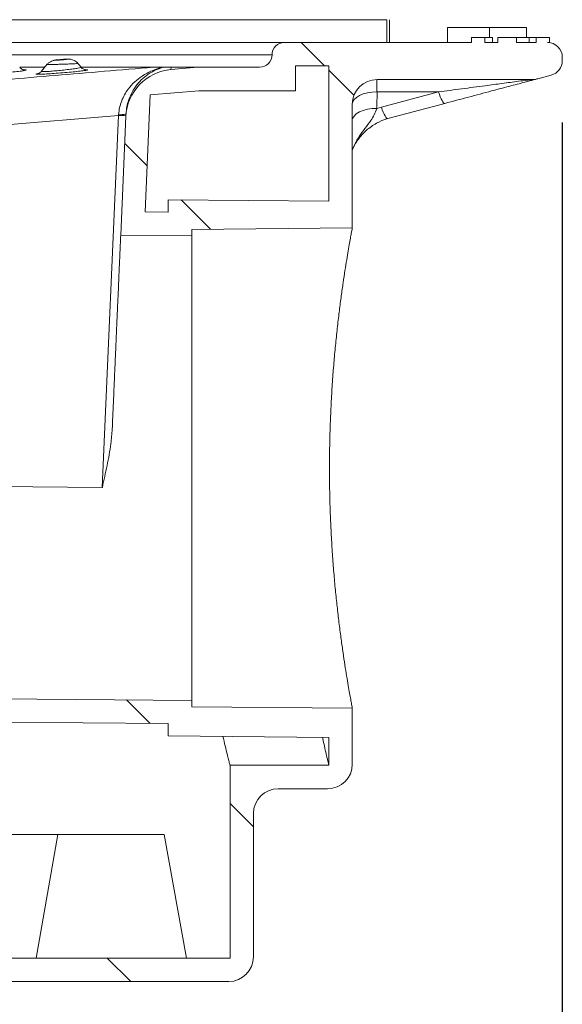
# Model space of a CAD drawing. Units: millimetres. Extents: x 2373 to 4196, y 158 to 5076.
# Drawn here: x 3976 to 4196, y 1807 to 2205 of the extents above; entities that cross this region are included whole.
import ezdxf

# ---------------------------------------------------------------- set-up
doc = ezdxf.new("R2010")
doc.units = ezdxf.units.MM
doc.header["$LTSCALE"] = 25
doc.layers.add('MAßLINIE_MAßZEICHNUNGEN', color=7, linetype='Continuous')
doc.styles.add('SLDTEXTSTYLE0', font='TXT', dxfattribs={"width": 0.7})
doc.dimstyles.new('SLDDIMSTYLE0', dxfattribs={"dimtxt": 132.291667, "dimasz": 87.5, "dimexe": 0, "dimexo": 0.0625, "dimgap": 33.072917, "dimtad": 0, "dimdec": 0, "dimrnd": 1e-09, "dimzin": 12, "dimdsep": 46, "dimtxsty": 'SLDTEXTSTYLE0', "dimsah": 1, "dimcen": 0.09, "dimadec": 0, "dimazin": 3, "dimtfac": 1, "dimtdec": 0, "dimtofl": 0, "dimtmove": 0, "dimatfit": 3, "dimfxl": 0, "dimfrac": 2, "dimtolj": 1, "dimtzin": 12, "dimarcsym": 0})

# ---------------------------------------------------------------- blocks, each defined once
blk = doc.blocks.new('_D_2')
at = {"layer": 'MAßLINIE_MAßZEICHNUNGEN', "color": 7}
for p, q in [((2995.96, 2163.62), (2995.96, 1627.28)), ((4195.96, 2163.62), (4195.96, 1627.28)), ((2995.96, 1652.28), (3248.61, 1652.28)), ((4195.96, 1652.28), (3816.06, 1652.28))]:
    blk.add_line(p, q, dxfattribs=at)
for points in [[(2995.96, 1652.28), (3083.46, 1614.78), (3083.46, 1689.78)], [(4195.96, 1652.28), (4108.46, 1689.78), (4108.46, 1614.78)]]:
    blk.add_solid(points, dxfattribs=at)
at = {"layer": 'MAßLINIE_MAßZEICHNUNGEN', "color": 7, "char_height": 132.292, "attachment_point": 1, "style": 'SLDTEXTSTYLE0'}
for s, insert in [('%%c', (3248.61, 1716.12)), ('1200', (3438.05, 1716.12))]:
    blk.add_mtext(s, dxfattribs=dict(at, insert=insert))

msp = doc.modelspace()

# ---------------------------------------------------------------- hatches: boundary and pattern name
at = {"linetype": 'Continuous', "lineweight": 18}
h = msp.add_hatch(dxfattribs=at)
h.set_pattern_fill('ANSI31', scale=25, angle=2.8e-322, style=0)
edge = h.paths.add_edge_path(flags=0)
edge.add_arc((4122.99, 2469.28), 5, 177.9867, 240, ccw=False)
edge.add_line((4117.99, 2469.45), (4124.91, 2666.15))
edge.add_arc((4129.9, 2665.97), 5, 120, 177.9867, ccw=False)
edge.add_line((4127.4, 2670.3), (4140.96, 2678.13))
edge.add_arc((4135.96, 2686.79), 10, 300, 360)
edge.add_line((4145.96, 2686.79), (4145.96, 2696.02))
edge.add_line((4145.96, 2696.02), (4144.96, 2696.02))
edge.add_line((4144.96, 2696.02), (4144.96, 2686.79))
edge.add_arc((4135.96, 2686.79), 9, 300, 360, ccw=False)
edge.add_line((4140.46, 2679), (4126.9, 2671.17))
edge.add_arc((4129.9, 2665.97), 6, 120, 177.9867)
edge.add_line((4123.91, 2666.19), (4116.99, 2469.49))
edge.add_arc((4122.99, 2469.28), 6, 177.9867, 240)
edge.add_line((4119.99, 2464.08), (4130.46, 2458.04))
edge.add_arc((4125.96, 2450.24), 9, 0, 60, ccw=False)
edge.add_line((4134.96, 2450.24), (4134.96, 2441.79))
edge.add_arc((4125.96, 2441.79), 9, 300, 360, ccw=False)
edge.add_line((4130.46, 2434), (4118.32, 2426.99))
edge.add_arc((4121.32, 2421.79), 6, 120, 177.9867)
edge.add_line((4115.32, 2422), (4108.35, 2223.7))
edge.add_arc((4114.35, 2223.49), 6, 177.9867, 240)
edge.add_line((4111.35, 2218.3), (4120.46, 2213.04))
edge.add_arc((4115.96, 2205.24), 9, 0, 60, ccw=False)
edge.add_line((4124.96, 2205.24), (4124.96, 2196.02))
edge.add_line((4124.96, 2196.02), (4125.96, 2196.02))
edge.add_line((4125.96, 2196.02), (4125.96, 2205.24))
edge.add_arc((4115.96, 2205.24), 10, 0, 60)
edge.add_line((4120.96, 2213.9), (4111.85, 2219.16))
edge.add_arc((4114.35, 2223.49), 5, 177.9867, 240, ccw=False)
edge.add_line((4109.35, 2223.67), (4116.32, 2421.97))
edge.add_arc((4121.32, 2421.79), 5, 120, 177.9867, ccw=False)
edge.add_line((4118.82, 2426.12), (4130.96, 2433.13))
edge.add_arc((4125.96, 2441.79), 10, 300, 360)
edge.add_line((4135.96, 2441.79), (4135.96, 2450.24))
edge.add_arc((4125.96, 2450.24), 10, 0, 60)
edge.add_line((4130.96, 2458.9), (4120.49, 2464.95))
h = msp.add_hatch(dxfattribs=at)
h.set_pattern_fill('ANSI31', scale=25, angle=90, style=0)
edge = h.paths.add_edge_path(flags=0)
edge.add_line((4048.46, 2186.02), (4037.55, 2185.06))
edge.add_arc((4039.29, 2165.14), 20, 95, 177.5)
edge.add_line((4019.31, 2166.01), (4017.21, 2118.04))
edge.add_line((4017.21, 2118.04), (4045.96, 2117.79))
edge.add_line((4045.96, 2117.79), (4045.96, 2120.39))
edge.add_line((4045.96, 2120.39), (4110.96, 2120.96))
edge.add_line((4110.96, 2120.96), (4110.96, 2171.02))
edge.add_arc((4120.96, 2171.02), 10, 90, 180, ccw=False)
edge.add_line((4120.96, 2181.02), (4183.44, 2181.02))
edge.add_arc((4183.44, 2191.02), 10, 270, 285)
edge.add_line((4186.03, 2181.36), (4191.51, 2182.82))
edge.add_arc((4189.96, 2188.62), 6, 285, 360)
edge.add_line((4195.96, 2188.62), (4195.96, 2190.02))
edge.add_arc((4189.96, 2190.02), 6, 0, 90)
edge.add_line((4189.96, 2196.02), (4190.72, 2196.02))
edge.add_line((4190.72, 2196.02), (4190.72, 2198.02))
edge.add_line((4190.72, 2198.02), (4185.31, 2198.02))
edge.add_line((4185.31, 2198.02), (4185.31, 2196.02))
edge.add_line((4185.31, 2196.02), (4177.44, 2196.02))
edge.add_line((4177.44, 2196.02), (4177.44, 2198.02))
edge.add_line((4177.44, 2198.02), (4169.82, 2198.02))
edge.add_line((4169.82, 2198.02), (4169.82, 2196.02))
edge.add_line((4169.82, 2196.02), (4164.58, 2196.02))
edge.add_line((4164.58, 2196.02), (4164.58, 2198.02))
edge.add_line((4164.58, 2198.02), (4159.19, 2198.02))
edge.add_line((4159.19, 2198.02), (4159.19, 2196.02))
edge.add_line((4159.19, 2196.02), (4083.46, 2196.02))
edge.add_arc((4083.46, 2191.02), 5, 90, 180)
edge.add_arc((4073.46, 2191.02), 5, 270, 360, ccw=False)
edge.add_line((4073.46, 2186.02), (4048.46, 2186.02))
h.paths.add_polyline_path([(4087.96, 2176.52), (4087.96, 2186.52), (4101.46, 2186.52), (4101.46, 2131.81), (4036.46, 2132.38), (4036.46, 2127.38), (4027.13, 2127.46), (4029.2, 2174.8), (4048.87, 2176.52)], flags=0)
h = msp.add_hatch(dxfattribs=at)
h.set_pattern_fill('ANSI31', scale=25, angle=90, style=0)
edge = h.paths.add_edge_path(flags=0)
edge.add_arc((3606.38, 1845.05), 50, 8, 50, ccw=False)
edge.add_line((3655.9, 1852.01), (3659.75, 1824.62))
edge.add_arc((3669.65, 1826.02), 10, 188, 270)
edge.add_line((3669.65, 1816.02), (4060.96, 1816.02))
edge.add_arc((4060.96, 1826.02), 10, 270, 360)
edge.add_line((4070.96, 1826.02), (4070.96, 1884.02))
edge.add_arc((4080.96, 1884.02), 10, 90, 180, ccw=False)
edge.add_line((4080.96, 1894.02), (4100.96, 1894.02))
edge.add_arc((4100.96, 1904.02), 10, 270, 360)
edge.add_line((4110.96, 1904.02), (4110.96, 1926.63))
edge.add_line((4110.96, 1926.63), (4045.96, 1927.19))
edge.add_line((4045.96, 1927.19), (4045.96, 1929.79))
edge.add_line((4045.96, 1929.79), (3623.99, 1933.48))
edge.add_line((3623.99, 1933.48), (3623.99, 1937.02))
edge.add_line((3623.99, 1937.02), (3613.96, 1937.02))
edge.add_line((3613.96, 1937.02), (3613.96, 1906.77))
edge.add_arc((3619.96, 1906.77), 6, 180, 230)
edge.add_line((3616.1, 1902.17), (3638.52, 1883.35))
h.paths.add_polyline_path([(4061.46, 1825.52), (3669.21, 1825.52), (3662.13, 1875.95), (3623.46, 1908.4), (3623.46, 1923.98), (4036.46, 1920.38), (4036.46, 1915.38), (4101.46, 1914.81), (4101.46, 1903.52), (4061.46, 1903.52)], flags=0)

# ---------------------------------------------------------------- linework, layer by layer
at = {"color": 7, "linetype": 'Continuous', "lineweight": 18}
for p, q in [((3628.09, 2205.24), (4124.96, 2205.24)), ((4124.96, 2196.02), (4124.96, 2205.24)), ((4125.96, 2196.02), (4125.96, 2205.24)), ((4149.48, 2202.02), (4149.48, 2196.02)), ((4149.48, 2202.02), (4166.48, 2202.02)), ((4166.48, 2202.02), (4166.48, 2198.02)), ((4166.48, 2202.02), (4181.48, 2202.02)), ((4181.48, 2202.02), (4181.48, 2198.02)), ((3628.41, 2196.02), (4083.46, 2196.02)), ((4159.19, 2196.02), (4083.46, 2196.02)), ((4124.96, 2196.02), (4125.96, 2196.02)), ((4159.19, 2198.02), (4159.19, 2196.02)), ((4164.58, 2198.02), (4159.19, 2198.02)), ((4159.19, 2198.02), (4159.19, 2196.02)), ((4164.58, 2196.02), (4164.58, 2198.02)), ((4169.82, 2196.02), (4164.58, 2196.02)), ((4167.65, 2198.02), (4167.65, 2196.02)), ((4177.44, 2198.02), (4169.82, 2198.02)), ((4169.82, 2198.02), (4169.82, 2196.02)), ((4177.44, 2196.02), (4177.44, 2198.02)), ((4185.31, 2196.02), (4177.44, 2196.02)), ((4182.5, 2198.02), (4182.5, 2196.02)), ((4185.31, 2198.02), (4185.31, 2196.02)), ((4190.72, 2198.02), (4185.31, 2198.02)), ((4190.72, 2196.02), (4189.96, 2196.02)), ((4190.72, 2196.02), (4190.72, 2198.02)), ((4190.73, 2198.02), (4190.73, 2196.02)), ((3628.59, 2191.02), (4078.46, 2191.02)), ((4195.96, 2190.02), (4195.96, 2188.62)), ((3986.63, 2186.02), (3976.37, 2186.02)), ((4030.45, 2186.02), (4001.28, 2186.02)), ((4003.03, 2184.96), (4003.41, 2184.94)), ((4037.55, 2185.06), (4036.02, 2184.87)), ((4048.46, 2186.02), (4037.55, 2185.06)), ((4048.46, 2186.02), (4037.63, 2186.02)), ((4073.46, 2186.02), (4048.46, 2186.02)), ((4101.46, 2186.52), (4087.96, 2186.52)), ((4087.96, 2186.52), (4087.96, 2176.52)), ((4101.46, 2131.81), (4101.46, 2186.52)), ((3983.37, 2183.34), (3983.68, 2183.39)), ((4120.95, 2181.02), (4120.95, 2176.02)), ((4183.44, 2181.02), (4120.96, 2181.02)), ((4191.51, 2182.82), (4186.03, 2181.36)), ((4048.87, 2176.52), (4029.2, 2174.8)), ((4087.96, 2176.52), (4048.87, 2176.52)), ((4145.79, 2176.02), (4120.95, 2176.02)), ((4122.71, 2169.87), (4145.79, 2176.02)), ((4027.13, 2127.46), (4029.2, 2174.8)), ((4110.96, 2120.96), (4110.96, 2171.02)), ((4120.93, 2169.34), (4122.71, 2169.87)), ((4125.27, 2165.22), (4148.37, 2171.36)), ((4016.34, 2166.51), (3952.56, 2161.19)), ((4009.76, 2015.92), (4016.34, 2166.51)), ((4016.34, 2166.51), (4016.36, 2166.88)), ((4017.21, 2118.04), (4019.31, 2166.01)), ((4019.31, 2166.06), (4019.31, 2166.06)), ((4019.33, 2166.41), (4019.35, 2167.06)), ((4101.46, 2131.81), (4036.46, 2132.38)), ((4036.46, 2127.38), (4036.46, 2132.38)), ((4036.46, 2127.38), (4027.13, 2127.46)), ((4045.96, 2120.39), (4110.96, 2120.96)), ((4045.96, 2117.79), (4045.96, 2120.39)), ((4045.96, 2117.79), (4017.21, 2118.04)), ((3946.04, 2016.47), (4009.76, 2015.92)), ((3623.99, 1933.48), (4045.96, 1929.79)), ((4045.96, 1927.19), (4045.96, 1929.79)), ((4110.96, 1926.63), (4045.96, 1927.19)), ((4110.96, 1904.02), (4110.96, 1926.63)), ((3623.46, 1923.98), (4036.46, 1920.38)), ((4036.46, 1915.38), (4036.46, 1920.38)), ((4036.46, 1915.38), (4101.46, 1914.81)), ((4101.46, 1903.52), (4101.46, 1914.81)), ((4061.46, 1903.52), (4101.46, 1903.52)), ((4061.46, 1825.52), (4061.46, 1903.52)), ((4080.96, 1894.02), (4100.96, 1894.02)), ((4070.96, 1826.02), (4070.96, 1884.02)), ((3960.11, 1875.52), (3991.8, 1875.52)), ((3991.8, 1875.52), (3982.99, 1825.52)), ((3991.8, 1875.52), (4034.83, 1875.52)), ((4043.87, 1825.52), (4034.83, 1875.52)), ((3669.21, 1825.52), (4061.46, 1825.52)), ((3669.65, 1816.02), (4060.96, 1816.02))]:
    msp.add_line(p, q, dxfattribs=at)
at = {"color": 7, "linetype": 'Continuous', "lineweight": 18, "flags": 128}
for points in [[(4001.21, 2185.99), (4000.22, 2187.17), (3999.91, 2187.54)], [(3987.46, 2187.18), (3986.24, 2185.72), (3985.01, 2184.27)], [(4110.96, 2171.17), (4111.14, 2171.99), (4111.71, 2172.93), (4112.63, 2173.8), (4113.87, 2174.56), (4115.39, 2175.18), (4117.12, 2175.64), (4119, 2175.92), (4120.95, 2176.02)], [(4145.79, 2176.02), (4146.19, 2174.95), (4146.57, 2174), (4146.95, 2173.17), (4147.3, 2172.48), (4147.62, 2171.95), (4147.92, 2171.58), (4148.17, 2171.38), (4148.38, 2171.36)], [(4110.96, 2164.77), (4111.1, 2165.32), (4111.66, 2166.26), (4112.58, 2167.13), (4113.82, 2167.89), (4115.34, 2168.51), (4117.08, 2168.97), (4118.96, 2169.25), (4120.93, 2169.34)], [(4122.71, 2169.87), (4123.1, 2168.8), (4123.49, 2167.85), (4123.86, 2167.02), (4124.21, 2166.33), (4124.54, 2165.8), (4124.83, 2165.43), (4125.08, 2165.23), (4125.29, 2165.21)]]:
    msp.add_lwpolyline(points, dxfattribs=at)
at = {"color": 7, "linetype": 'Continuous', "lineweight": 18}
for centre, radius, start, end in [((4083.46, 2191.02), 5, 90, 180), ((4189.96, 2190.02), 6, 0, 90), ((4073.46, 2191.02), 5, 270, 0), ((4189.96, 2188.62), 6, 285, 0), ((4039.29, 2165.14), 20, 95, 177.5), ((4120.96, 2171.02), 10, 90, 180), ((4183.44, 2191.02), 10, 270, 285), ((4017.46, 2175.24), 8.8, 262.6742, 282.3125), ((4017.41, 2174.14), 7.34, 261.7534, 285.3441), ((4100.96, 1904.02), 10, 270, 0), ((4080.96, 1884.02), 10, 90, 180), ((4060.96, 1826.02), 10, 270, 0)]:
    msp.add_arc(centre, radius, start, end, dxfattribs=at)
msp.add_ellipse((3595.96, 2179.01), major_axis=(0, 909.33), ratio=0.57735, start_param=4.701758, end_param=4.7091, dxfattribs=at)
for points, knots in [([(4159.19, 2198.02), (4159.19, 2198.02), (4159.19, 2198.02), (4159.19, 2198.02), (4159.19, 2198.02)], [0, 0, 0, 0, 0.559985, 1, 1, 1, 1]), ([(4167.65, 2198.02), (4167.23, 2198.02), (4166.4, 2198.02), (4165.41, 2198.02), (4164.72, 2198.02), (4164.62, 2198.02), (4164.57, 2198.02)], [0, 0, 0, 0, 0.2804129, 0.5606066, 0.7805203, 1, 1, 1, 1]), ([(4182.5, 2198.02), (4181.89, 2198.02), (4180.68, 2198.02), (4179.09, 2198.02), (4178.06, 2198.02), (4177.44, 2198.02)], [0, 0, 0, 0, 0.277895, 0.558388, 1, 1, 1, 1]), ([(4185.34, 2198.02), (4185.3, 2198.02), (4185.23, 2198.02), (4184.51, 2198.02), (4183.59, 2198.02), (4182.86, 2198.02), (4182.5, 2198.02)], [0, 0, 0, 0, 0.280345, 0.560191, 0.780436, 1, 1, 1, 1]), ([(4190.73, 2198.02), (4190.73, 2198.02), (4190.72, 2198.02), (4190.72, 2198.02), (4190.72, 2198.02)], [0, 0, 0, 0, 0.560012, 1, 1, 1, 1]), ([(4190.73, 2196.02), (4190.73, 2196.02), (4190.72, 2196.02), (4190.72, 2196.02), (4190.72, 2196.02)], [0, 0, 0, 0, 0.560012, 1, 1, 1, 1]), ([(3993.42, 2189.17), (3993.16, 2189.15), (3992.58, 2189.1), (3991.74, 2189.02), (3991.04, 2188.94), (3990.58, 2188.87), (3990.09, 2188.78), (3989.46, 2188.6), (3988.67, 2188.22), (3987.93, 2187.72), (3987.57, 2187.27), (3987.44, 2187.11)], [0, 0, 0, 0, 0.107172, 0.237676, 0.372611, 0.485709, 0.550643, 0.634881, 0.763197, 0.916871, 1, 1, 1, 1]), ([(3999.86, 2187.5), (3999.88, 2187.5), (3999.99, 2187.49), (3999.41, 2187.45), (3998.16, 2187.39), (3996.35, 2187.32), (3994.29, 2187.25), (3992.19, 2187.18), (3990.29, 2187.13), (3988.93, 2187.1), (3988.36, 2187.09), (3988.15, 2187.09)], [0, 0, 0, 0, 0.040412, 0.172733, 0.303627, 0.432226, 0.558434, 0.682817, 0.805092, 0.926203, 1, 1, 1, 1]), ([(3991.13, 2188.86), (3991.22, 2188.86), (3991.45, 2188.87), (3992.02, 2188.9), (3992.79, 2188.95), (3993.62, 2189.02), (3994.41, 2189.09), (3995.08, 2189.16), (3995.54, 2189.22), (3995.75, 2189.26), (3995.67, 2189.29), (3995.37, 2189.28), (3994.91, 2189.27), (3994.29, 2189.23), (3993.49, 2189.17), (3992.66, 2189.1), (3991.9, 2189.03), (3991.29, 2188.96), (3990.9, 2188.91), (3990.78, 2188.87), (3990.91, 2188.86), (3991.08, 2188.86), (3991.13, 2188.86)], [0, 0, 0, 0, 0.032826, 0.086612, 0.139669, 0.192981, 0.246265, 0.299742, 0.353605, 0.40778, 0.461768, 0.513124, 0.549393, 0.603034, 0.656353, 0.709537, 0.762832, 0.816529, 0.870432, 0.924489, 0.978658, 1, 1, 1, 1]), ([(3999.89, 2187.53), (3999.84, 2187.6), (3999.6, 2187.92), (3999.06, 2188.35), (3998.36, 2188.78), (3997.67, 2189.06), (3997.06, 2189.21), (3996.54, 2189.28), (3996.14, 2189.3), (3995.76, 2189.3), (3995.28, 2189.29), (3994.54, 2189.25), (3993.86, 2189.2), (3993.47, 2189.17), (3993.42, 2189.17)], [0, 0, 0, 0, 0.035647, 0.154395, 0.262007, 0.358064, 0.441338, 0.509485, 0.567206, 0.625899, 0.729422, 0.850662, 0.977937, 1, 1, 1, 1]), ([(3950.9, 2179.37), (3964.19, 2180.47), (3990.71, 2182.67), (4017.22, 2184.9), (4030.45, 2186.02)], [0, 0, 0, 0, 0.501102, 1, 1, 1, 1]), ([(3977.7, 2184.57), (3977.61, 2184.55), (3977.14, 2184.46), (3975.24, 2184.23), (3972.23, 2183.92), (3968.73, 2183.63), (3965.67, 2183.41), (3964.12, 2183.33), (3963.58, 2183.3)], [0, 0, 0, 0, 0.0446034, 0.2545649, 0.4652711, 0.6762803, 0.8871286, 1, 1, 1, 1]), ([(3978.04, 2184.94), (3978.04, 2184.94), (3978.05, 2184.94), (3977.92, 2184.96), (3977.61, 2185.04), (3977.13, 2185.25), (3976.65, 2185.57), (3976.42, 2185.88), (3976.34, 2185.98)], [0, 0, 0, 0, 0.114966, 0.289762, 0.443956, 0.635498, 0.872519, 1, 1, 1, 1]), ([(3977.74, 2184.97), (3977.74, 2184.97), (3978.3, 2184.97), (3978.95, 2184.92), (3978.95, 2184.78), (3978.08, 2184.63), (3977.7, 2184.57)], [0, 0, 0, 0, 0.000375, 0.358951, 0.717321, 1, 1, 1, 1]), ([(3985.08, 2184.35), (3985.06, 2184.33), (3984.94, 2184.14), (3984.62, 2183.88), (3984.22, 2183.6), (3983.92, 2183.47), (3983.74, 2183.41), (3983.67, 2183.39), (3983.68, 2183.39), (3983.69, 2183.39)], [0, 0, 0, 0, 0.026878, 0.251103, 0.444143, 0.601657, 0.741122, 0.913626, 1, 1, 1, 1]), ([(4003.39, 2184.78), (4002.97, 2184.71), (4002.12, 2184.57), (3999.54, 2184.28), (3996.36, 2183.97), (3992.81, 2183.67), (3989.37, 2183.42), (3986.26, 2183.22), (3984.91, 2183.18), (3984.23, 2183.16)], [0, 0, 0, 0, 0.142602, 0.285364, 0.428067, 0.570255, 0.711835, 0.852989, 1, 1, 1, 1]), ([(3985.15, 2184.31), (3985.11, 2184.28), (3985.02, 2184.21), (3985.64, 2184.21), (3986.01, 2184.22)], [0, 0, 0, 0, 0.387282, 1, 1, 1, 1]), ([(3986.01, 2184.22), (3986.03, 2184.22), (3986.5, 2184.23), (3987.71, 2184.29), (3990.11, 2184.47), (3992.85, 2184.73), (3995.61, 2185.03), (3998.08, 2185.34), (3999.97, 2185.63), (4001.11, 2185.85), (4001.16, 2185.93), (4001.18, 2185.97)], [0, 0, 0, 0, 0.0055471, 0.1328423, 0.2600357, 0.3871465, 0.5141429, 0.640751, 0.7665194, 0.8912508, 1, 1, 1, 1]), ([(3988.15, 2187.09), (3988.03, 2187.09), (3987.63, 2187.09), (3987.32, 2187.09), (3987.43, 2187.11), (3987.45, 2187.11)], [0, 0, 0, 0, 0.250159, 0.887864, 1, 1, 1, 1]), ([(4003.07, 2184.95), (4003.06, 2184.95), (4003.04, 2184.96), (4002.84, 2184.99), (4002.47, 2185.08), (4001.94, 2185.33), (4001.48, 2185.65), (4001.28, 2185.93), (4001.23, 2186.01)], [0, 0, 0, 0, 0.183279, 0.324935, 0.464988, 0.677715, 0.91064, 1, 1, 1, 1]), ([(4003.41, 2184.94), (4003.54, 2184.94), (4004.01, 2184.92), (4003.65, 2184.84), (4003.39, 2184.78)], [0, 0, 0, 0, 0.2888223, 1, 1, 1, 1]), ([(4016.36, 2166.88), (4016.46, 2167.83), (4016.68, 2169.76), (4017.55, 2172.45), (4018.74, 2174.93), (4020.47, 2177.55), (4022.85, 2180.16), (4026.09, 2182.68), (4029.88, 2184.76), (4032.72, 2185.59), (4034.16, 2186.02)], [0, 0, 0, 0, 0.0875467, 0.1787018, 0.2682003, 0.3597241, 0.5008261, 0.6456777, 0.8210587, 1, 1, 1, 1]), ([(4034.52, 2186.02), (4033.32, 2185.61), (4030.89, 2184.8), (4027.68, 2182.8), (4024.87, 2180.3), (4022.84, 2177.74), (4021.34, 2175.11), (4020.35, 2172.67), (4019.61, 2169.98), (4019.44, 2168.05), (4019.35, 2167.06)], [0, 0, 0, 0, 0.174006, 0.351183, 0.493221, 0.638533, 0.728573, 0.820429, 0.908558, 1, 1, 1, 1]), ([(4030.45, 2186.02), (4030.57, 2186.02), (4030.88, 2186.02), (4032.17, 2186.02), (4033.37, 2186.02), (4034.16, 2186.02)], [0, 0, 0, 0, 0.17446, 0.460439, 1, 1, 1, 1]), ([(4034.16, 2186.02), (4034.23, 2186.02), (4034.36, 2186.02), (4034.48, 2186.02), (4034.51, 2186.02), (4034.52, 2186.02)], [0, 0, 0, 0, 0.309066, 0.618527, 1, 1, 1, 1]), ([(4034.52, 2186.02), (4034.93, 2186.02), (4035.55, 2186.02), (4036.48, 2186.02), (4037.25, 2186.02), (4037.63, 2186.02)], [0, 0, 0, 0, 0.499522, 0.749874, 1, 1, 1, 1]), ([(4037.63, 2186.02), (4037.61, 2185.74), (4037.56, 2185.19), (4037.55, 2185.11), (4037.55, 2185.06)], [0, 0, 0, 0, 0.5034073, 1, 1, 1, 1]), ([(4037.55, 2185.06), (4037.55, 2185.06), (4037.55, 2185.06), (4037.55, 2185.06), (4037.55, 2185.06)], [0, 0, 0, 0, 0.964993, 1, 1, 1, 1]), ([(3984.23, 2183.16), (3983.8, 2183.16), (3982.94, 2183.16), (3982.78, 2183.24), (3983.28, 2183.32), (3983.37, 2183.34)], [0, 0, 0, 0, 0.438397, 0.897901, 1, 1, 1, 1]), ([(4145.79, 2176.02), (4148.96, 2176.44), (4155.3, 2177.28), (4163.88, 2178.42), (4171.54, 2179.44), (4177.25, 2180.2), (4181.14, 2180.71), (4182.83, 2180.94), (4183.37, 2181.01), (4183.42, 2181.01), (4183.44, 2181.02)], [0, 0, 0, 0, 0.241347, 0.482968, 0.656889, 0.831681, 0.927993, 0.971762, 0.986191, 1, 1, 1, 1]), ([(4185.98, 2181.34), (4185.9, 2181.32), (4185.71, 2181.27), (4184.39, 2180.92), (4182.69, 2180.47), (4180.46, 2179.88), (4177.67, 2179.14), (4173.2, 2177.96), (4166.65, 2176.22), (4157.96, 2173.91), (4151.58, 2172.21), (4148.38, 2171.36)], [0, 0, 0, 0, 0.041792, 0.100581, 0.153361, 0.207371, 0.291572, 0.37588, 0.548441, 0.77363, 1, 1, 1, 1]), ([(4120.93, 2169.34), (4120.57, 2168.45), (4119.85, 2166.66), (4118.19, 2164.01), (4116.03, 2161.17), (4113.52, 2157.74), (4111.76, 2154.75), (4111.12, 2152.78), (4110.96, 2152.26)], [0, 0, 0, 0, 0.124053, 0.24858, 0.453772, 0.658969, 0.91063, 1, 1, 1, 1]), ([(4019.31, 2166.01), (4019.31, 2166.01), (4019.31, 2166.01), (4019.31, 2166.01), (4019.31, 2166.01)], [0, 0, 0, 0, 0.034955, 1, 1, 1, 1]), ([(4111.31, 2153.28), (4111.68, 2154.03), (4112.38, 2155.45), (4113.72, 2157.4), (4115.28, 2159.21), (4117.11, 2160.9), (4119.14, 2162.37), (4120.82, 2163.4), (4121.87, 2163.85), (4122.14, 2163.96)], [0, 0, 0, 0, 0.173826, 0.325454, 0.487245, 0.644552, 0.799678, 0.949574, 1, 1, 1, 1]), ([(4125.29, 2165.21), (4124.19, 2164.91), (4123.08, 2164.61), (4122.13, 2164.09), (4122.12, 2164.09)], [0, 0, 0, 0, 0.990409, 1, 1, 1, 1]), ([(4110.96, 2120.96), (4110.96, 2120.95), (4110.95, 2120.93), (4110.87, 2120.51), (4110.65, 2119.33), (4110.31, 2117.47), (4109.86, 2114.96), (4109.31, 2111.84), (4108.69, 2108.14), (4108, 2103.82), (4107.25, 2098.92), (4106.49, 2093.53), (4105.72, 2087.62), (4104.95, 2081.2), (4104.22, 2074.35), (4103.56, 2067.19), (4102.97, 2059.7), (4102.48, 2051.87), (4102.1, 2043.86), (4101.84, 2035.81), (4101.72, 2027.71), (4101.72, 2019.5), (4101.85, 2011.35), (4102.11, 2003.41), (4102.48, 1995.64), (4102.97, 1987.99), (4103.54, 1980.58), (4104.19, 1973.53), (4104.9, 1966.81), (4105.66, 1960.42), (4106.44, 1954.45), (4107.21, 1948.99), (4107.96, 1944.03), (4108.67, 1939.59), (4109.31, 1935.75), (4109.86, 1932.59), (4110.32, 1930.06), (4110.66, 1928.19), (4110.91, 1926.89), (4110.94, 1926.72), (4110.96, 1926.63)], [0, 0, 0, 0, 0.008024, 0.034017, 0.060011, 0.086758, 0.113506, 0.139531, 0.165557, 0.192315, 0.219074, 0.245506, 0.271938, 0.299126, 0.326314, 0.35293, 0.379546, 0.406954, 0.434362, 0.460659, 0.486956, 0.514036, 0.541116, 0.567107, 0.593099, 0.619835, 0.646572, 0.672757, 0.698943, 0.725866, 0.75279, 0.779359, 0.805927, 0.833269, 0.86061, 0.887141, 0.913672, 0.940998, 0.968324, 1, 1, 1, 1]), ([(4013.79, 2039.58), (4013.79, 2039.6), (4013.9, 2042.18), (4014.13, 2047.3), (4014.45, 2054.78), (4014.77, 2062.07), (4015.08, 2069.08), (4015.37, 2075.8), (4015.65, 2082.14), (4015.91, 2088.09), (4016.15, 2093.59), (4016.37, 2098.62), (4016.56, 2103.12), (4016.74, 2107.09), (4016.88, 2110.47), (4017.01, 2113.27), (4017.1, 2115.44), (4017.17, 2116.98), (4017.21, 2117.89), (4017.21, 2117.99), (4017.21, 2118.04)], [0, 0, 0, 0, 0.000478, 0.059482, 0.118895, 0.177891, 0.237296, 0.296278, 0.355669, 0.414635, 0.474009, 0.532958, 0.592316, 0.65125, 0.710593, 0.769515, 0.828845, 0.887759, 0.947082, 1, 1, 1, 1]), ([(4045.96, 2117.79), (4045.96, 2117.79), (4045.96, 2117.76), (4045.96, 2117.34), (4045.96, 2116.17), (4045.96, 2114.36), (4045.96, 2111.93), (4045.96, 2108.88), (4045.96, 2105.25), (4045.96, 2101.05), (4045.96, 2096.32), (4045.96, 2091.09), (4045.96, 2085.4), (4045.96, 2079.27), (4045.96, 2072.78), (4045.96, 2065.93), (4045.96, 2058.8), (4045.96, 2051.42), (4045.96, 2043.14), (4045.96, 2033.9), (4045.96, 2024.58), (4045.96, 2016.01), (4045.96, 2008.25), (4045.96, 2000.61), (4045.96, 1993.11), (4045.96, 1985.83), (4045.96, 1978.81), (4045.96, 1972.11), (4045.96, 1965.75), (4045.96, 1959.8), (4045.96, 1954.29), (4045.96, 1949.26), (4045.96, 1944.75), (4045.96, 1940.78), (4045.96, 1937.38), (4045.96, 1934.59), (4045.96, 1932.4), (4045.96, 1930.89), (4045.96, 1929.96), (4045.96, 1929.85), (4045.96, 1929.79)], [0, 0, 0, 0, 0.008264, 0.034635, 0.061189, 0.087561, 0.114115, 0.140486, 0.16704, 0.193411, 0.219965, 0.246336, 0.27289, 0.299261, 0.325815, 0.352186, 0.378741, 0.405112, 0.431666, 0.465633, 0.499994, 0.526365, 0.552736, 0.57929, 0.605661, 0.632215, 0.658586, 0.68514, 0.711511, 0.738066, 0.764437, 0.790991, 0.817362, 0.843916, 0.870287, 0.896841, 0.923212, 0.949766, 0.974805, 1, 1, 1, 1]), ([(4013.79, 2039.58), (4013.63, 2037.6), (4013.24, 2032.67), (4011.72, 2024.78), (4010.43, 2018.89), (4009.77, 2015.94), (4009.76, 2015.92)], [0, 0, 0, 0, 0.249426, 0.621377, 0.997454, 1, 1, 1, 1]), ([(4058.58, 1915.18), (4058.65, 1914.89), (4059.07, 1913.04), (4059.72, 1910.43), (4060.46, 1907.4), (4061.01, 1905.24), (4061.36, 1903.88), (4061.45, 1903.52), (4061.46, 1903.52), (4061.46, 1903.52)], [0, 0, 0, 0, 0.036465, 0.228229, 0.41474, 0.601248, 0.793399, 0.985548, 1, 1, 1, 1]), ([(4098.88, 1914.83), (4098.99, 1914.32), (4099.43, 1912.27), (4100.06, 1909.51), (4100.65, 1906.94), (4101.03, 1905.3), (4101.28, 1904.28), (4101.43, 1903.64), (4101.45, 1903.56), (4101.46, 1903.52)], [0, 0, 0, 0, 0.0669067, 0.2659806, 0.4650509, 0.5978315, 0.7306115, 0.8653058, 1, 1, 1, 1])]:
    msp.add_open_spline(points, degree=3, knots=knots, dxfattribs=at)

# ---------------------------------------------------------------- dimensions: what is measured, and where the dimension line sits
at = {"layer": 'MAßLINIE_MAßZEICHNUNGEN', "color": 7}
dim = msp.add_linear_dim(base=(2995.96, 1652.28), p1=(4195.96, 2188.62), p2=(2995.96, 2188.62), text='%%c<>', dimstyle='SLDDIMSTYLE0', dxfattribs=at)
dim.commit()
dim.dimension.update_dxf_attribs({"geometry": '_D_2', "text_midpoint": (3532.34, 1652.28), "dimtype": 160})

doc.saveas('drawing.dxf')
